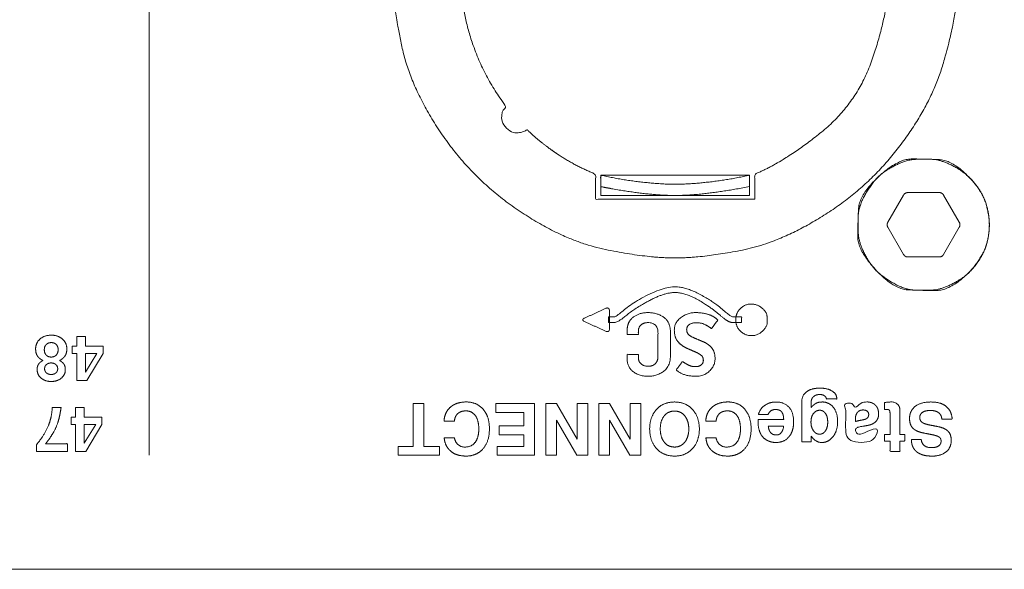
# Model space of a CAD drawing. Units: millimetres. Extents: x 1204 to 2328, y -1334 to -606.
# Drawn here: x 1570 to 1609, y -752 to -730 of the extents above; entities that cross this region are included whole.
import ezdxf

# ---------------------------------------------------------------- set-up
doc = ezdxf.new("R2010")
doc.units = ezdxf.units.MM
doc.header["$LTSCALE"] = 4
doc.layers.add('一般', color=7, linetype='Continuous', lineweight=5)

# ---------------------------------------------------------------- blocks, each defined once
blk = doc.blocks.new('グループ-13-1')
at = {"layer": '一般', "color": 7, "lineweight": 5}
blk.add_line((-189.552, 221.81), (-189.552, 257.781), dxfattribs=at)
at = {"layer": '一般', "color": 7, "linetype": 'Continuous', "lineweight": 5}
blk.add_line((-430.138, 217.255), (-21.548, 217.255), dxfattribs=at)
at = {"layer": '一般', "color": 7, "lineweight": 5, "flags": 128}
for points in [[(-165.576, 232.187), (-171.512, 232.187), (-171.512, 232.997), (-165.576, 232.997), (-165.576, 232.187)], [(-159.243, 229.73), (-157.995, 229.73), (-157.986, 229.73), (-157.977, 229.731), (-157.969, 229.732), (-157.959, 229.734), (-157.951, 229.736), (-157.942, 229.738), (-157.934, 229.741), (-157.925, 229.742), (-157.916, 229.746), (-157.909, 229.75), (-157.9, 229.752), (-157.892, 229.758), (-157.885, 229.762), (-157.877, 229.767), (-157.87, 229.773), (-157.863, 229.778), (-157.856, 229.784), (-157.85, 229.791), (-157.844, 229.796), (-157.837, 229.804), (-157.833, 229.81), (-157.826, 229.819), (-157.821, 229.826), (-157.817, 229.832), (-157.192, 230.915), (-157.188, 230.922), (-157.184, 230.93), (-157.18, 230.938), (-157.178, 230.946), (-157.175, 230.954), (-157.172, 230.965), (-157.171, 230.971), (-157.169, 230.981), (-157.168, 230.99), (-157.166, 230.999), (-157.166, 231.008), (-157.165, 231.017), (-157.166, 231.025), (-157.166, 231.035), (-157.168, 231.044), (-157.169, 231.052), (-157.171, 231.062), (-157.172, 231.07), (-157.175, 231.078), (-157.178, 231.087), (-157.18, 231.095), (-157.184, 231.104), (-157.188, 231.112), (-157.192, 231.12), (-157.817, 232.2), (-157.821, 232.209), (-157.826, 232.216), (-157.833, 232.223), (-157.837, 232.229), (-157.844, 232.237), (-157.85, 232.243), (-157.856, 232.25), (-157.863, 232.255), (-157.869, 232.262), (-157.877, 232.267), (-157.885, 232.27), (-157.892, 232.275), (-157.9, 232.28), (-157.909, 232.283), (-157.916, 232.288), (-157.925, 232.291), (-157.934, 232.295), (-157.942, 232.296), (-157.95, 232.298), (-157.959, 232.3), (-157.968, 232.302), (-157.977, 232.303), (-157.986, 232.304), (-157.995, 232.304), (-159.243, 232.304), (-159.253, 232.304), (-159.262, 232.303), (-159.27, 232.302), (-159.279, 232.3), (-159.287, 232.298), (-159.297, 232.296), (-159.305, 232.295), (-159.314, 232.292), (-159.322, 232.288), (-159.33, 232.283), (-159.338, 232.28), (-159.346, 232.275), (-159.354, 232.271), (-159.361, 232.267), (-159.368, 232.262), (-159.375, 232.255), (-159.383, 232.25), (-159.388, 232.243), (-159.396, 232.237), (-159.401, 232.229), (-159.406, 232.223), (-159.412, 232.216), (-159.418, 232.209), (-159.421, 232.2), (-160.046, 231.12), (-160.049, 231.112), (-160.054, 231.104), (-160.058, 231.095), (-160.06, 231.087), (-160.064, 231.078), (-160.066, 231.07), (-160.068, 231.062), (-160.07, 231.052), (-160.071, 231.044), (-160.072, 231.035), (-160.073, 231.026), (-160.073, 231.017), (-160.073, 231.008), (-160.072, 230.999), (-160.071, 230.99), (-160.07, 230.982), (-160.068, 230.971), (-160.066, 230.965), (-160.064, 230.955), (-160.06, 230.947), (-160.058, 230.938), (-160.054, 230.93), (-160.049, 230.922), (-160.046, 230.915), (-159.421, 229.832), (-159.418, 229.826), (-159.412, 229.819), (-159.406, 229.81), (-159.401, 229.804), (-159.396, 229.796), (-159.388, 229.791), (-159.383, 229.784), (-159.376, 229.778), (-159.368, 229.773), (-159.362, 229.767), (-159.354, 229.762), (-159.346, 229.758), (-159.338, 229.753), (-159.331, 229.75), (-159.322, 229.746), (-159.314, 229.742), (-159.305, 229.741), (-159.297, 229.738), (-159.287, 229.736), (-159.279, 229.734), (-159.27, 229.732), (-159.262, 229.731), (-159.253, 229.73), (-159.243, 229.73)], [(-192.623, 225.874), (-192.623, 226.161), (-192.44, 226.161), (-192.44, 226.549), (-192.093, 226.549), (-192.093, 226.161), (-191.39, 226.161), (-191.39, 225.869), (-192.031, 224.794), (-192.44, 224.794), (-192.44, 225.874), (-192.623, 225.874)], [(-192.093, 225.874), (-192.093, 225.124), (-191.635, 225.874), (-192.093, 225.874)], [(-179.005, 222.165), (-179.005, 223.874), (-178.58, 223.874), (-178.58, 222.165), (-177.956, 222.165), (-177.956, 221.811), (-179.608, 221.811), (-179.608, 222.165), (-179.005, 222.165)], [(-174.586, 222.986), (-174.586, 223.519), (-175.703, 223.519), (-175.703, 223.873), (-174.161, 223.873), (-174.161, 221.812), (-175.652, 221.812), (-175.652, 222.165), (-174.586, 222.165), (-174.586, 222.631), (-175.573, 222.631), (-175.573, 222.986), (-174.586, 222.986)], [(-173.282, 223.874), (-172.453, 222.448), (-172.453, 223.874), (-172.029, 223.874), (-172.029, 221.811), (-172.464, 221.811), (-173.282, 223.215), (-173.282, 221.811), (-173.707, 221.811), (-173.707, 223.874), (-173.282, 223.874)], [(-171.166, 223.874), (-170.338, 222.448), (-170.338, 223.874), (-169.914, 223.874), (-169.914, 221.811), (-170.348, 221.811), (-171.166, 223.215), (-171.166, 221.811), (-171.591, 221.811), (-171.591, 223.874), (-171.166, 223.874)], [(-192.668, 223.044), (-192.668, 223.331), (-192.484, 223.331), (-192.484, 223.721), (-192.138, 223.721), (-192.138, 223.331), (-191.434, 223.331), (-191.434, 223.039), (-192.076, 221.964), (-192.484, 221.964), (-192.484, 223.044), (-192.668, 223.044)], [(-192.138, 223.044), (-192.138, 222.294), (-191.68, 223.044), (-192.138, 223.044)]]:
    blk.add_lwpolyline(points, dxfattribs=at)
at = {"layer": '一般', "color": 7, "linetype": 'Continuous', "lineweight": 5, "flags": 128}
blk.add_lwpolyline([(-159.243, 229.73), (-157.995, 229.73), (-157.986, 229.73), (-157.977, 229.731), (-157.969, 229.732), (-157.959, 229.734), (-157.951, 229.736), (-157.942, 229.738), (-157.934, 229.741), (-157.925, 229.742), (-157.916, 229.746), (-157.909, 229.75), (-157.9, 229.752), (-157.892, 229.758), (-157.885, 229.762), (-157.877, 229.767), (-157.87, 229.773), (-157.863, 229.778), (-157.856, 229.784), (-157.85, 229.791), (-157.844, 229.796), (-157.837, 229.804), (-157.833, 229.81), (-157.826, 229.819), (-157.821, 229.826), (-157.817, 229.832), (-157.192, 230.915), (-157.188, 230.922), (-157.184, 230.93), (-157.18, 230.938), (-157.178, 230.946), (-157.175, 230.954), (-157.172, 230.965), (-157.171, 230.971), (-157.169, 230.981), (-157.168, 230.99), (-157.166, 230.999), (-157.166, 231.008), (-157.165, 231.017), (-157.166, 231.025), (-157.166, 231.035), (-157.168, 231.044), (-157.169, 231.052), (-157.171, 231.062), (-157.172, 231.07), (-157.175, 231.078), (-157.178, 231.087), (-157.18, 231.095), (-157.184, 231.104), (-157.188, 231.112), (-157.192, 231.12), (-157.817, 232.2), (-157.821, 232.209), (-157.826, 232.216), (-157.833, 232.223), (-157.837, 232.229), (-157.844, 232.237), (-157.85, 232.243), (-157.856, 232.25), (-157.863, 232.255), (-157.869, 232.262), (-157.877, 232.267), (-157.885, 232.27), (-157.892, 232.275), (-157.9, 232.28), (-157.909, 232.283), (-157.916, 232.288), (-157.925, 232.291), (-157.934, 232.295), (-157.942, 232.296), (-157.95, 232.298), (-157.959, 232.3), (-157.968, 232.302), (-157.977, 232.303), (-157.986, 232.304), (-157.995, 232.304), (-159.243, 232.304), (-159.253, 232.304), (-159.262, 232.303), (-159.27, 232.302), (-159.279, 232.3), (-159.287, 232.298), (-159.297, 232.296), (-159.305, 232.295), (-159.314, 232.292), (-159.322, 232.288), (-159.33, 232.283), (-159.338, 232.28), (-159.346, 232.275), (-159.354, 232.271), (-159.361, 232.267), (-159.368, 232.262), (-159.375, 232.255), (-159.383, 232.25), (-159.388, 232.243), (-159.396, 232.237), (-159.401, 232.229), (-159.406, 232.223), (-159.412, 232.216), (-159.418, 232.209), (-159.421, 232.2), (-160.046, 231.12), (-160.049, 231.112), (-160.054, 231.104), (-160.058, 231.095), (-160.06, 231.087), (-160.064, 231.078), (-160.066, 231.07), (-160.068, 231.062), (-160.07, 231.052), (-160.071, 231.044), (-160.072, 231.035), (-160.073, 231.026), (-160.073, 231.017), (-160.073, 231.008), (-160.072, 230.999), (-160.071, 230.99), (-160.07, 230.982), (-160.068, 230.971), (-160.066, 230.965), (-160.064, 230.955), (-160.06, 230.947), (-160.058, 230.938), (-160.054, 230.93), (-160.049, 230.922), (-160.046, 230.915), (-159.421, 229.832), (-159.418, 229.826), (-159.412, 229.819), (-159.406, 229.81), (-159.401, 229.804), (-159.396, 229.796), (-159.388, 229.791), (-159.383, 229.784), (-159.376, 229.778), (-159.368, 229.773), (-159.362, 229.767), (-159.354, 229.762), (-159.346, 229.758), (-159.338, 229.753), (-159.331, 229.75), (-159.322, 229.746), (-159.314, 229.742), (-159.305, 229.741), (-159.297, 229.738), (-159.287, 229.736), (-159.279, 229.734), (-159.27, 229.732), (-159.262, 229.731), (-159.253, 229.73)], close=True, dxfattribs=at)
at = {"layer": '一般', "color": 7, "lineweight": 5}
for points in [[(-168.546, 229.691), (-167.44, 229.691), (-164.284, 230.318), (-160.774, 232.556), (-158.282, 235.877), (-157.354, 239.156), (-157.29, 240.713), (-157.29, 242.048), (-157.913, 245.196), (-160.141, 248.699), (-163.447, 251.192), (-166.725, 252.133), (-168.301, 252.201), (-169.648, 252.201), (-172.795, 251.577), (-176.298, 249.35), (-178.79, 246.045), (-179.731, 242.767), (-179.799, 241.191), (-179.799, 239.782), (-179.105, 236.47), (-176.645, 232.846), (-173.021, 230.385), (-169.709, 229.691), (-168.546, 229.691)], [(-155.993, 231.018), (-155.993, 232.051), (-157.431, 233.596), (-158.564, 233.644), (-159.649, 233.644), (-161.195, 232.21), (-161.245, 231.075), (-161.245, 229.987), (-159.811, 228.442), (-158.675, 228.391), (-157.531, 228.391), (-155.993, 229.93), (-155.993, 231.018)], [(-166.123, 227.22), (-166.123, 227.481), (-165.754, 227.85), (-165.258, 227.85), (-164.886, 227.528), (-164.862, 227.246), (-164.862, 226.959), (-165.232, 226.588), (-165.754, 226.588), (-166.123, 226.959), (-166.123, 227.22)]]:
    blk.add_open_spline(points, degree=2, dxfattribs=at)
for points, knots in [([(-165.363, 232.036), (-165.363, 232.538), (-165.363, 233.04), (-164.189, 233.513), (-161.225, 235.905), (-160.023, 239.603), (-160.023, 241.828), (-160.547, 244.339), (-162.409, 247.083), (-165.152, 248.944), (-167.662, 249.468), (-169.427, 249.468), (-171.938, 248.944), (-174.682, 247.083), (-176.543, 244.339), (-177.067, 241.828), (-177.067, 239.48), (-176.129, 236.837), (-175.3, 235.759), (-175.378, 235.674), (-175.468, 235.454), (-175.468, 235.065), (-175.094, 234.691), (-174.724, 234.691), (-174.534, 234.757), (-174.455, 234.814), (-173.867, 234.249), (-172.491, 233.347), (-171.721, 233.038), (-171.721, 232.537), (-171.721, 232.036), (-168.542, 232.036), (-165.363, 232.036)], [0, 0, 0, 0.019402, 0.019402, 0.068309, 0.117215, 0.166122, 0.215028, 0.263934, 0.312841, 0.361747, 0.410654, 0.45956, 0.508467, 0.557373, 0.60628, 0.655186, 0.704092, 0.752999, 0.752999, 0.757144, 0.76129, 0.765436, 0.769581, 0.773727, 0.777872, 0.777872, 0.812385, 0.846898, 0.846898, 0.867743, 0.867743, 1, 1, 1]), ([(-165.577, 232.54), (-165.577, 232.768), (-165.577, 232.997), (-166.371, 232.815), (-167.991, 232.633), (-169.094, 232.633), (-170.717, 232.815), (-171.512, 232.997), (-171.512, 232.768), (-171.512, 232.54), (-169.718, 232.187), (-167.394, 232.187), (-165.577, 232.54)], [0, 0, 0, 0.031054, 0.031054, 0.141654, 0.252253, 0.362852, 0.473451, 0.473451, 0.504418, 0.504418, 0.752209, 1, 1, 1]), ([(-171.199, 227.336), (-171.089, 227.336), (-170.901, 227.336), (-170.201, 227.936), (-168.973, 228.536), (-168.113, 228.536), (-166.986, 227.936), (-166.325, 227.336), (-166.046, 227.336), (-165.887, 227.336), (-165.887, 227.223), (-165.887, 227.111), (-166.07, 227.111), (-166.42, 227.111), (-167.096, 227.711), (-168.133, 228.31), (-168.952, 228.31), (-170.106, 227.711), (-170.833, 227.111), (-171.079, 227.111), (-171.199, 227.111), (-171.199, 227.223), (-171.199, 227.336)], [0, 0, 0, 0.06313, 0.108035, 0.152939, 0.197844, 0.242748, 0.287653, 0.332557, 0.392419, 0.392419, 0.434694, 0.434694, 0.503436, 0.566597, 0.629757, 0.692918, 0.756079, 0.819239, 0.8824, 0.943231, 0.943231, 1, 1, 1]), ([(-171.304, 227.681), (-171.248, 227.706), (-171.167, 227.654), (-171.167, 227.219), (-171.167, 226.784), (-171.248, 226.734), (-171.304, 226.76), (-171.737, 226.958), (-172.17, 227.156), (-172.226, 227.183), (-172.226, 227.257), (-172.17, 227.282), (-171.737, 227.481), (-171.304, 227.681)], [0, 0, 0, 0.036444, 0.072888, 0.290694, 0.327113, 0.363532, 0.363532, 0.644142, 0.644142, 0.680918, 0.717694, 0.717694, 1, 1, 1]), ([(-168.73, 226.721), (-168.73, 226.237), (-168.73, 225.377), (-169.255, 224.965), (-169.974, 224.965), (-170.457, 225.331), (-170.457, 225.755), (-170.457, 225.838), (-170.234, 225.838), (-170.011, 225.838), (-170.011, 225.778), (-170.011, 225.558), (-169.801, 225.366), (-169.434, 225.366), (-169.226, 225.575), (-169.226, 226.228), (-169.226, 226.908), (-169.446, 227.108), (-169.8, 227.108), (-170.011, 226.924), (-170.011, 226.699), (-170.011, 226.632), (-170.234, 226.632), (-170.457, 226.632), (-170.457, 226.714), (-170.457, 227.143), (-169.975, 227.508), (-169.261, 227.508), (-168.73, 227.133), (-168.73, 226.721)], [0, 0, 0, 0.073577, 0.130596, 0.187614, 0.244632, 0.30165, 0.31545, 0.31545, 0.352673, 0.352673, 0.362767, 0.389381, 0.415995, 0.442608, 0.469222, 0.538799, 0.569382, 0.599964, 0.630546, 0.661128, 0.674056, 0.674056, 0.717015, 0.717015, 0.732943, 0.799707, 0.866471, 0.933236, 1, 1, 1]), ([(-166.836, 227.21), (-166.962, 227.038), (-167.088, 226.866), (-167.209, 226.96), (-167.501, 227.104), (-167.871, 227.104), (-168.081, 226.955), (-168.081, 226.691), (-167.901, 226.546), (-167.764, 226.487), (-167.598, 226.418), (-167.432, 226.349), (-167.192, 226.25), (-166.947, 225.926), (-166.947, 225.396), (-167.382, 224.965), (-167.97, 224.965), (-168.344, 225.086), (-168.501, 225.218), (-168.374, 225.389), (-168.247, 225.56), (-168.125, 225.469), (-167.879, 225.349), (-167.59, 225.349), (-167.415, 225.483), (-167.415, 225.737), (-167.593, 225.876), (-167.74, 225.938), (-167.881, 226), (-168.022, 226.062), (-168.287, 226.176), (-168.574, 226.518), (-168.574, 227.113), (-168.044, 227.508), (-167.449, 227.508), (-167.01, 227.373), (-166.836, 227.21)], [0, 0, 0, 0.031945, 0.031945, 0.054877, 0.077809, 0.100741, 0.123673, 0.146605, 0.169536, 0.169536, 0.19703, 0.19703, 0.236773, 0.276517, 0.31626, 0.356004, 0.395748, 0.435491, 0.435491, 0.476659, 0.476659, 0.5061, 0.535541, 0.564981, 0.594422, 0.623863, 0.653304, 0.653304, 0.681724, 0.681724, 0.73477, 0.787816, 0.840862, 0.893908, 0.946954, 1, 1, 1]), ([(-194.022, 225.233), (-194.022, 225.302), (-193.992, 225.412), (-193.931, 225.496), (-193.848, 225.565), (-193.795, 225.594), (-193.87, 225.635), (-193.979, 225.729), (-194.013, 225.783), (-194.047, 225.836), (-194.082, 225.967), (-194.082, 226.168), (-193.996, 226.371), (-193.909, 226.45), (-193.822, 226.527), (-193.598, 226.606), (-193.321, 226.606), (-193.097, 226.528), (-193.01, 226.45), (-192.923, 226.372), (-192.836, 226.169), (-192.836, 225.967), (-192.871, 225.836), (-192.904, 225.783), (-192.939, 225.729), (-193.048, 225.635), (-193.124, 225.594), (-193.064, 225.562), (-192.977, 225.488), (-192.923, 225.403), (-192.896, 225.298), (-192.896, 225.131), (-192.976, 224.959), (-193.056, 224.892), (-193.135, 224.825), (-193.338, 224.757), (-193.581, 224.757), (-193.783, 224.825), (-193.864, 224.892), (-193.943, 224.959), (-194.022, 225.129), (-194.022, 225.233)], [0, 0, 0, 0.024789, 0.049578, 0.074367, 0.099155, 0.099155, 0.134396, 0.169636, 0.169636, 0.204965, 0.240293, 0.275621, 0.31095, 0.31095, 0.346121, 0.381292, 0.416462, 0.451633, 0.451633, 0.486789, 0.521945, 0.557101, 0.592256, 0.592256, 0.628169, 0.664081, 0.664081, 0.692195, 0.72031, 0.748425, 0.776539, 0.804654, 0.832769, 0.832769, 0.86074, 0.888711, 0.916682, 0.944654, 0.944654, 0.972327, 1, 1, 1]), ([(-193.457, 225.733), (-193.396, 225.733), (-193.296, 225.772), (-193.258, 225.812), (-193.221, 225.852), (-193.183, 225.958), (-193.183, 226.09), (-193.22, 226.195), (-193.257, 226.232), (-193.295, 226.271), (-193.394, 226.309), (-193.52, 226.309), (-193.622, 226.271), (-193.66, 226.232), (-193.698, 226.195), (-193.735, 226.093), (-193.735, 225.962), (-193.698, 225.854), (-193.66, 225.814), (-193.624, 225.773), (-193.522, 225.733), (-193.457, 225.733)], [0, 0, 0, 0.062462, 0.124925, 0.124925, 0.186813, 0.248702, 0.31059, 0.372479, 0.372479, 0.435553, 0.498628, 0.561702, 0.624777, 0.624777, 0.687309, 0.74984, 0.812371, 0.874903, 0.874903, 0.937451, 1, 1, 1]), ([(-193.651, 225.101), (-193.615, 225.07), (-193.521, 225.036), (-193.405, 225.036), (-193.31, 225.069), (-193.274, 225.101), (-193.237, 225.131), (-193.2, 225.214), (-193.2, 225.315), (-193.237, 225.4), (-193.31, 225.464), (-193.405, 225.497), (-193.52, 225.497), (-193.613, 225.465), (-193.65, 225.433), (-193.686, 225.401), (-193.723, 225.318), (-193.723, 225.216), (-193.687, 225.133), (-193.651, 225.101)], [0, 0, 0, 0.062875, 0.12575, 0.188625, 0.2515, 0.2515, 0.313888, 0.376277, 0.438665, 0.501054, 0.563443, 0.625831, 0.68822, 0.750609, 0.750609, 0.812957, 0.875304, 0.937652, 1, 1, 1]), ([(-163.11, 222.346), (-163.298, 222.346), (-163.487, 222.346), (-163.487, 223.135), (-163.487, 224.059), (-163.391, 224.268), (-163.296, 224.342), (-163.199, 224.417), (-162.931, 224.491), (-162.606, 224.491), (-162.362, 224.431), (-162.178, 224.314), (-162.084, 224.157), (-162.083, 224.058), (-162.288, 224.058), (-162.494, 224.058), (-162.517, 224.147), (-162.657, 224.236), (-162.848, 224.236), (-162.969, 224.193), (-163.016, 224.15), (-163.063, 224.106), (-163.11, 223.994), (-163.11, 223.821), (-163.11, 223.718), (-163.054, 223.781), (-162.952, 223.866), (-162.905, 223.891), (-162.857, 223.915), (-162.743, 223.938), (-162.535, 223.938), (-162.308, 223.83), (-162.137, 223.612), (-162.052, 223.324), (-162.052, 222.969), (-162.142, 222.675), (-162.323, 222.438), (-162.55, 222.32), (-162.812, 222.32), (-163.025, 222.451), (-163.11, 222.581), (-163.11, 222.463), (-163.11, 222.346)], [0, 0, 0, 0.034242, 0.034242, 0.177632, 0.202089, 0.226545, 0.226545, 0.251229, 0.275914, 0.300598, 0.325283, 0.349968, 0.374652, 0.374652, 0.425774, 0.425774, 0.448565, 0.471356, 0.494147, 0.516938, 0.516938, 0.53992, 0.562902, 0.596642, 0.596642, 0.624113, 0.651584, 0.651584, 0.678893, 0.706201, 0.73351, 0.760818, 0.788127, 0.815435, 0.842744, 0.870052, 0.897361, 0.924669, 0.951978, 0.979286, 0.979286, 1, 1, 1]), ([(-177.36, 222.51), (-177.32, 222.324), (-177.099, 222.139), (-176.792, 222.139), (-176.596, 222.236), (-176.454, 222.428), (-176.383, 222.696), (-176.383, 223.036), (-176.451, 223.299), (-176.589, 223.487), (-176.78, 223.583), (-177.003, 223.583), (-177.161, 223.529), (-177.221, 223.475), (-177.28, 223.42), (-177.349, 223.268), (-177.36, 223.169), (-177.566, 223.169), (-177.772, 223.169), (-177.763, 223.346), (-177.634, 223.627), (-177.516, 223.731), (-177.397, 223.834), (-177.085, 223.939), (-176.677, 223.939), (-176.337, 223.794), (-176.211, 223.649), (-176.084, 223.504), (-175.959, 223.11), (-175.959, 222.611), (-176.086, 222.214), (-176.214, 222.069), (-176.341, 221.923), (-176.686, 221.778), (-177.086, 221.778), (-177.385, 221.875), (-177.502, 221.973), (-177.619, 222.07), (-177.751, 222.339), (-177.764, 222.51), (-177.562, 222.51), (-177.36, 222.51)], [0, 0, 0, 0.021321, 0.042643, 0.063964, 0.085285, 0.106607, 0.127928, 0.14925, 0.170571, 0.191892, 0.213214, 0.234535, 0.255856, 0.255856, 0.277309, 0.298762, 0.298762, 0.34316, 0.34316, 0.381322, 0.419484, 0.419484, 0.45767, 0.495856, 0.534042, 0.572228, 0.572228, 0.610607, 0.648986, 0.687365, 0.725743, 0.725743, 0.764033, 0.802323, 0.840613, 0.878903, 0.878903, 0.916979, 0.955055, 0.955055, 1, 1, 1]), ([(-167.844, 223.636), (-167.709, 223.485), (-167.574, 223.096), (-167.574, 222.621), (-167.709, 222.231), (-167.846, 222.079), (-167.982, 221.929), (-168.342, 221.777), (-168.787, 221.777), (-169.148, 221.928), (-169.284, 222.078), (-169.422, 222.229), (-169.559, 222.626), (-169.559, 223.102), (-169.424, 223.483), (-169.289, 223.635), (-169.154, 223.787), (-168.793, 223.938), (-168.341, 223.938), (-167.981, 223.787), (-167.844, 223.636)], [0, 0, 0, 0.062714, 0.125428, 0.188142, 0.250856, 0.250856, 0.313236, 0.375617, 0.437997, 0.500378, 0.500378, 0.56291, 0.625443, 0.687975, 0.750508, 0.750508, 0.812881, 0.875254, 0.937627, 1, 1, 1]), ([(-166.908, 222.51), (-166.868, 222.324), (-166.648, 222.139), (-166.34, 222.139), (-166.144, 222.236), (-166.073, 222.332), (-166.002, 222.428), (-165.932, 222.696), (-165.932, 223.036), (-166.001, 223.299), (-166.069, 223.393), (-166.138, 223.487), (-166.33, 223.583), (-166.551, 223.583), (-166.71, 223.529), (-166.77, 223.475), (-166.828, 223.42), (-166.898, 223.268), (-166.908, 223.169), (-167.114, 223.169), (-167.321, 223.169), (-167.311, 223.346), (-167.182, 223.627), (-167.063, 223.731), (-166.944, 223.834), (-166.633, 223.939), (-166.226, 223.939), (-165.885, 223.794), (-165.633, 223.504), (-165.507, 223.11), (-165.507, 222.611), (-165.634, 222.214), (-165.762, 222.069), (-165.889, 221.923), (-166.234, 221.778), (-166.634, 221.778), (-166.934, 221.875), (-167.051, 221.973), (-167.167, 222.07), (-167.299, 222.339), (-167.313, 222.51), (-167.11, 222.51), (-166.908, 222.51)], [0, 0, 0, 0.021279, 0.042558, 0.063837, 0.085116, 0.085116, 0.106543, 0.12797, 0.149396, 0.170823, 0.170823, 0.192318, 0.213813, 0.235309, 0.256804, 0.256804, 0.278295, 0.299787, 0.299787, 0.344402, 0.344402, 0.38267, 0.420937, 0.420937, 0.459103, 0.497268, 0.535434, 0.573599, 0.611765, 0.64993, 0.688096, 0.726261, 0.726261, 0.76453, 0.802798, 0.841066, 0.879334, 0.879334, 0.917247, 0.95516, 0.95516, 1, 1, 1]), ([(-164.516, 222.321), (-164.567, 222.321), (-164.662, 222.331), (-164.709, 222.343), (-164.756, 222.355), (-164.851, 222.395), (-164.9, 222.425), (-164.949, 222.454), (-165.034, 222.531), (-165.07, 222.576), (-165.106, 222.622), (-165.164, 222.744), (-165.187, 222.819), (-165.21, 222.895), (-165.232, 223.068), (-165.232, 223.183), (-165.231, 223.217), (-165.23, 223.233), (-164.718, 223.233), (-164.206, 223.233), (-164.207, 223.278), (-164.214, 223.353), (-164.221, 223.384), (-164.234, 223.45), (-164.266, 223.509), (-164.282, 223.54), (-164.331, 223.587), (-164.394, 223.62), (-164.474, 223.636), (-164.635, 223.636), (-164.786, 223.54), (-164.824, 223.444), (-165.02, 223.444), (-165.215, 223.444), (-165.15, 223.671), (-164.958, 223.804), (-164.861, 223.872), (-164.637, 223.937), (-164.345, 223.937), (-164.089, 223.834), (-163.995, 223.728), (-163.902, 223.622), (-163.809, 223.333), (-163.809, 222.957), (-163.904, 222.653), (-163.999, 222.543), (-164.094, 222.432), (-164.352, 222.321), (-164.516, 222.321)], [0, 0, 0, 0.008253, 0.016505, 0.016505, 0.024781, 0.033057, 0.033057, 0.04128, 0.049504, 0.049504, 0.057808, 0.066112, 0.066112, 0.074556, 0.083001, 0.091445, 0.09989, 0.09989, 0.364084, 0.364084, 0.387123, 0.410163, 0.410163, 0.458219, 0.458219, 0.483153, 0.508088, 0.533022, 0.557957, 0.582891, 0.607825, 0.607825, 0.655159, 0.655159, 0.712249, 0.712249, 0.741002, 0.769754, 0.798507, 0.82726, 0.82726, 0.856013, 0.884766, 0.913519, 0.942272, 0.942272, 0.971136, 1, 1, 1]), ([(-160.88, 223.939), (-160.776, 223.939), (-160.607, 223.875), (-160.543, 223.813), (-160.479, 223.75), (-160.417, 223.584), (-160.417, 223.277), (-160.641, 223.037), (-160.866, 223), (-160.946, 222.985), (-161.025, 222.97), (-161.027, 222.97), (-161.055, 222.967), (-161.082, 222.964), (-161.106, 222.961), (-161.139, 222.955), (-161.146, 222.952), (-161.153, 222.95), (-161.181, 222.944), (-161.202, 222.939), (-161.222, 222.936), (-161.251, 222.925), (-161.259, 222.92), (-161.268, 222.915), (-161.288, 222.899), (-161.301, 222.89), (-161.313, 222.882), (-161.329, 222.86), (-161.337, 222.836), (-161.341, 222.808), (-161.341, 222.716), (-161.227, 222.64), (-161.038, 222.64), (-160.936, 222.662), (-160.906, 222.685), (-160.876, 222.708), (-160.839, 222.79), (-160.831, 222.849), (-160.641, 222.849), (-160.451, 222.849), (-160.468, 222.584), (-160.795, 222.321), (-161.417, 222.321), (-161.73, 222.555), (-161.73, 223.214), (-161.73, 223.692), (-161.774, 223.784), (-161.819, 223.826), (-161.819, 223.849), (-161.819, 223.872), (-161.604, 223.872), (-161.39, 223.872), (-161.367, 223.845), (-161.344, 223.769), (-161.344, 223.72), (-161.239, 223.83), (-161.007, 223.939), (-160.88, 223.939)], [0, 0, 0, 0.145523, 0.291047, 0.291047, 0.437461, 0.583875, 0.730289, 0.876703, 0.876703, 0.928438, 0.928438, 0.929796, 0.931155, 0.931155, 0.932435, 0.933716, 0.933716, 0.934959, 0.936202, 0.936202, 0.937428, 0.938653, 0.938653, 0.939928, 0.941202, 0.941202, 0.942396, 0.943589, 0.944783, 0.945977, 0.947171, 0.948365, 0.949559, 0.950753, 0.950753, 0.951932, 0.95311, 0.95311, 0.956895, 0.956895, 0.962161, 0.967427, 0.972693, 0.977959, 0.987505, 0.988682, 0.989859, 0.989859, 0.990301, 0.990301, 0.9944, 0.9944, 0.995082, 0.995764, 0.995764, 0.997882, 1, 1, 1]), ([(-160.179, 222.377), (-160.179, 222.508), (-160.179, 222.639), (-160.069, 222.639), (-159.959, 222.639), (-159.959, 223.056), (-159.959, 223.523), (-159.97, 223.59), (-159.983, 223.607), (-159.996, 223.622), (-160.048, 223.639), (-160.103, 223.639), (-160.149, 223.635), (-160.179, 223.63), (-160.179, 223.769), (-160.179, 223.908), (-160.13, 223.924), (-160.016, 223.938), (-159.756, 223.938), (-159.562, 223.758), (-159.562, 223.109), (-159.562, 222.639), (-159.464, 222.639), (-159.366, 222.639), (-159.366, 222.508), (-159.366, 222.377), (-159.464, 222.377), (-159.562, 222.377), (-159.562, 222.171), (-159.562, 221.966), (-159.76, 221.966), (-159.959, 221.966), (-159.959, 222.171), (-159.959, 222.377), (-160.069, 222.377), (-160.179, 222.377)], [0, 0, 0, 0.059058, 0.059058, 0.10856, 0.10856, 0.295717, 0.318646, 0.341576, 0.341576, 0.363943, 0.386311, 0.408678, 0.431046, 0.431046, 0.533876, 0.533876, 0.571394, 0.608913, 0.646431, 0.683949, 0.781846, 0.781846, 0.802235, 0.802235, 0.829616, 0.829616, 0.850005, 0.850005, 0.892846, 0.892846, 0.934209, 0.934209, 0.97705, 0.97705, 1, 1, 1]), ([(-159.105, 222.439), (-158.908, 222.439), (-158.71, 222.439), (-158.698, 222.278), (-158.482, 222.117), (-158.194, 222.117), (-158.064, 222.151), (-158.016, 222.186), (-157.968, 222.22), (-157.92, 222.314), (-157.92, 222.428), (-157.96, 222.512), (-158.002, 222.539), (-158.043, 222.567), (-158.197, 222.618), (-158.31, 222.639), (-158.472, 222.671), (-158.633, 222.702), (-158.776, 222.731), (-158.984, 222.826), (-159.113, 222.96), (-159.179, 223.15), (-159.179, 223.428), (-159.067, 223.673), (-158.955, 223.761), (-158.843, 223.85), (-158.532, 223.938), (-158.134, 223.938), (-157.827, 223.851), (-157.607, 223.675), (-157.489, 223.423), (-157.478, 223.258), (-157.685, 223.258), (-157.892, 223.258), (-157.897, 223.34), (-157.963, 223.467), (-158.022, 223.512), (-158.081, 223.556), (-158.248, 223.599), (-158.452, 223.599), (-158.604, 223.562), (-158.66, 223.525), (-158.716, 223.489), (-158.771, 223.387), (-158.771, 223.26), (-158.727, 223.163), (-158.683, 223.129), (-158.64, 223.096), (-158.49, 223.042), (-158.384, 223.021), (-158.24, 222.993), (-158.096, 222.965), (-157.938, 222.936), (-157.715, 222.842), (-157.581, 222.715), (-157.515, 222.531), (-157.515, 222.26), (-157.618, 222.026), (-157.823, 221.859), (-158.11, 221.778), (-158.35, 221.778), (-158.454, 221.784), (-158.554, 221.797), (-158.661, 221.827), (-158.774, 221.871), (-158.872, 221.928), (-158.913, 221.962), (-158.954, 221.997), (-159.022, 222.093), (-159.051, 222.154), (-159.078, 222.216), (-159.105, 222.359), (-159.105, 222.439)], [0, 0, 0, 0.02241, 0.02241, 0.040671, 0.058933, 0.077194, 0.095456, 0.095456, 0.113894, 0.132333, 0.150771, 0.169209, 0.169209, 0.187723, 0.206237, 0.206237, 0.232668, 0.232668, 0.255977, 0.279286, 0.302596, 0.325905, 0.349214, 0.372524, 0.372524, 0.395968, 0.419413, 0.442857, 0.466301, 0.489746, 0.51319, 0.51319, 0.542506, 0.542506, 0.554274, 0.566042, 0.566042, 0.577657, 0.589272, 0.600886, 0.612501, 0.612501, 0.623988, 0.635475, 0.646962, 0.658449, 0.658449, 0.66973, 0.681011, 0.681011, 0.696309, 0.696309, 0.713048, 0.729788, 0.746527, 0.763267, 0.780006, 0.796745, 0.813613, 0.830481, 0.847348, 0.864216, 0.881083, 0.897951, 0.914819, 0.931686, 0.931686, 0.948836, 0.965986, 0.965986, 0.982993, 1, 1, 1]), ([(-194.045, 221.964), (-194.045, 222.1), (-194.045, 222.236), (-193.889, 222.425), (-193.659, 222.786), (-193.586, 222.959), (-193.513, 223.131), (-193.428, 223.512), (-193.415, 223.72), (-193.241, 223.72), (-193.067, 223.72), (-193.099, 223.465), (-193.214, 223.035), (-193.296, 222.861), (-193.323, 222.803), (-193.413, 222.65), (-193.477, 222.554), (-193.541, 222.457), (-193.644, 222.317), (-193.684, 222.273), (-193.246, 222.273), (-192.809, 222.273), (-192.809, 222.119), (-192.809, 221.964), (-193.427, 221.964), (-194.045, 221.964)], [0, 0, 0, 0.031433, 0.031433, 0.087942, 0.144451, 0.144451, 0.200751, 0.257052, 0.257052, 0.304073, 0.304073, 0.373414, 0.442755, 0.442755, 0.465465, 0.488176, 0.488176, 0.510995, 0.533815, 0.533815, 0.702375, 0.702375, 0.761902, 0.761902, 1, 1, 1]), ([(-168.566, 222.139), (-168.438, 222.139), (-168.231, 222.238), (-168.153, 222.336), (-168.075, 222.434), (-167.997, 222.695), (-167.997, 223.02), (-168.075, 223.281), (-168.153, 223.38), (-168.231, 223.478), (-168.438, 223.575), (-168.694, 223.575), (-168.9, 223.479), (-168.978, 223.382), (-169.056, 223.284), (-169.135, 223.027), (-169.135, 222.702), (-169.057, 222.437), (-168.98, 222.338), (-168.904, 222.238), (-168.697, 222.139), (-168.566, 222.139)], [0, 0, 0, 0.062777, 0.125554, 0.125554, 0.187815, 0.250076, 0.312337, 0.374597, 0.374597, 0.437085, 0.499572, 0.562059, 0.624547, 0.624547, 0.68709, 0.749634, 0.812177, 0.874721, 0.874721, 0.93736, 1, 1, 1]), ([(-162.771, 222.652), (-162.698, 222.652), (-162.581, 222.719), (-162.536, 222.788), (-162.492, 222.855), (-162.448, 223.032), (-162.448, 223.244), (-162.491, 223.412), (-162.579, 223.542), (-162.694, 223.608), (-162.842, 223.608), (-162.969, 223.542), (-163.067, 223.412), (-163.116, 223.244), (-163.116, 223.035), (-163.067, 222.858), (-162.969, 222.721), (-162.845, 222.652), (-162.771, 222.652)], [0, 0, 0, 0.063568, 0.127136, 0.127136, 0.189484, 0.251831, 0.314178, 0.376526, 0.438873, 0.501221, 0.563568, 0.625916, 0.688263, 0.75061, 0.812958, 0.875305, 0.937653, 1, 1, 1]), ([(-161.341, 223.259), (-161.341, 223.206), (-161.341, 223.153), (-161.314, 223.165), (-161.231, 223.189), (-161.175, 223.2), (-161.107, 223.213), (-161.039, 223.225), (-160.976, 223.238), (-160.889, 223.275), (-160.838, 223.323), (-160.811, 223.391), (-160.811, 223.477), (-160.841, 223.544), (-160.899, 223.594), (-160.978, 223.619), (-161.102, 223.619), (-161.218, 223.572), (-161.259, 223.525), (-161.3, 223.479), (-161.341, 223.346), (-161.341, 223.259)], [0, 0, 0, 0.09766, 0.09766, 0.151683, 0.205705, 0.205705, 0.271182, 0.271182, 0.33209, 0.392998, 0.453906, 0.514814, 0.575723, 0.636631, 0.697539, 0.758447, 0.819355, 0.880264, 0.880264, 0.940132, 1, 1, 1]), ([(-164.82, 222.971), (-164.813, 222.888), (-164.766, 222.758), (-164.727, 222.714), (-164.688, 222.668), (-164.58, 222.623), (-164.38, 222.623), (-164.23, 222.797), (-164.21, 222.971), (-164.515, 222.971), (-164.82, 222.971)], [0, 0, 0, 0.127409, 0.254817, 0.254817, 0.384554, 0.51429, 0.644026, 0.773762, 0.773762, 1, 1, 1])]:
    blk.add_open_spline(points, degree=2, knots=knots, dxfattribs=at)
at = {"layer": '一般', "color": 7, "linetype": 'Continuous', "lineweight": 5}
blk.add_open_spline([(-155.993, 231.018), (-155.993, 231.054), (-155.993, 231.09), (-156.013, 231.449), (-156.239, 232.254), (-156.927, 233.097), (-157.898, 233.606), (-158.618, 233.648), (-159.341, 233.604), (-160.313, 233.095), (-160.826, 232.466), (-161.207, 231.738), (-161.249, 231.018), (-161.205, 230.296), (-160.696, 229.323), (-160.067, 228.81), (-159.339, 228.429), (-158.618, 228.387), (-157.896, 228.431), (-156.924, 228.94), (-156.411, 229.569), (-156.031, 230.298), (-155.993, 230.945), (-155.993, 230.982), (-155.993, 231.018)], degree=2, knots=[0, 0, 0, 0.005273, 0.005273, 0.057474, 0.109674, 0.161875, 0.214075, 0.266275, 0.318476, 0.370676, 0.422877, 0.475077, 0.527277, 0.579478, 0.631678, 0.683879, 0.736079, 0.788279, 0.84048, 0.89268, 0.944881, 0.997081, 0.997081, 1, 1, 1], dxfattribs=at)

msp = doc.modelspace()

# ---------------------------------------------------------------- block references
at = {"layer": '一般', "color": 7, "transparency": 33554687}
msp.add_blockref('グループ-13-1', (1764.566, -969.568), dxfattribs=at)

doc.saveas('drawing.dxf')
